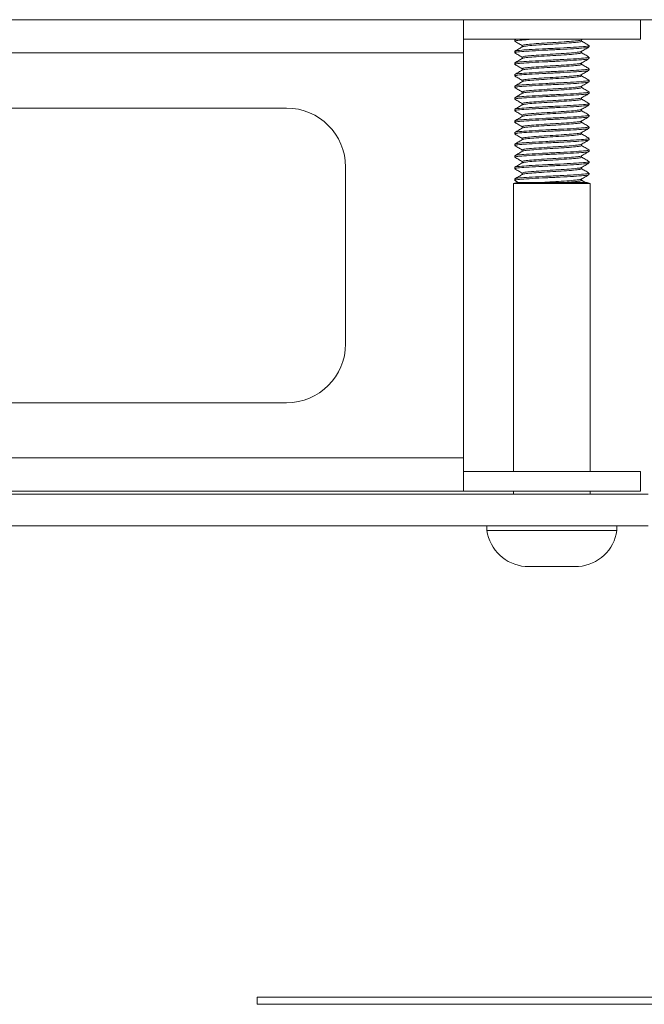
# Model space of a CAD drawing. Units: inches. Extents: x 1 to 327, y 1 to 205.
# Drawn here: x 206 to 209, y 103 to 108 of the extents above; entities that cross this region are included whole.
import ezdxf

# ---------------------------------------------------------------- set-up
doc = ezdxf.new("R2010")
doc.units = ezdxf.units.IN
doc.header["$MEASUREMENT"] = 0

msp = doc.modelspace()

# ---------------------------------------------------------------- linework, layer by layer
at = {"color": 7, "linetype": 'Continuous', "lineweight": 15}
for p, q in [((219.405, 107.6037), (204.8053, 107.6037)), ((208.28, 107.6037), (208.28, 107.4627)), ((209.03, 107.5207), (209.03, 107.6037)), ((208.28, 107.5207), (209.03, 107.5207)), ((208.4976, 107.5187), (208.4976, 107.5126)), ((208.5004, 107.5207), (208.4981, 107.5194)), ((208.5017, 107.5206), (208.5006, 107.5187)), ((208.7799, 107.5179), (208.7848, 107.5207)), ((208.7805, 107.5126), (208.7805, 107.5183)), ((208.5295, 107.4941), (208.5295, 107.4884)), ((208.8125, 107.488), (208.8125, 107.4941)), ((208.28, 105.7447), (208.28, 107.4627)), ((208.4976, 107.4695), (208.4976, 107.4634)), ((208.5295, 107.4449), (208.5295, 107.4392)), ((208.7805, 107.4634), (208.7805, 107.4691)), ((208.8125, 107.4388), (208.8125, 107.4449)), ((208.4976, 107.4203), (208.4976, 107.4141)), ((208.5295, 107.3957), (208.5295, 107.39)), ((208.7805, 107.4141), (208.7805, 107.4198)), ((208.8125, 107.3895), (208.8125, 107.3957)), ((208.4976, 107.3711), (208.4976, 107.3649)), ((208.7805, 107.3649), (208.7805, 107.3706)), ((208.4976, 107.3219), (208.4976, 107.3157)), ((208.5295, 107.3465), (208.5295, 107.3408)), ((208.7805, 107.3157), (208.7805, 107.3214)), ((208.8125, 107.3403), (208.8125, 107.3465)), ((208.4976, 107.2727), (208.4976, 107.2665)), ((208.5295, 107.2973), (208.5295, 107.2916)), ((208.7805, 107.2665), (208.7805, 107.2722)), ((208.8125, 107.2911), (208.8125, 107.2973)), ((207.53, 107.2287), (204.03, 107.2287)), ((208.4976, 107.2234), (208.4976, 107.2173)), ((208.5295, 107.2481), (208.5295, 107.2424)), ((208.7805, 107.2173), (208.7805, 107.223)), ((208.8125, 107.2419), (208.8125, 107.2481)), ((208.5295, 107.1988), (208.5295, 107.1931)), ((208.8125, 107.1927), (208.8125, 107.1988)), ((208.4976, 107.1742), (208.4976, 107.1681)), ((208.5295, 107.1496), (208.5295, 107.1439)), ((208.7805, 107.1681), (208.7805, 107.1738)), ((208.8125, 107.1435), (208.8125, 107.1496)), ((208.4976, 107.125), (208.4976, 107.1189)), ((208.5295, 107.1004), (208.5295, 107.0947)), ((208.7805, 107.1189), (208.7805, 107.1246)), ((208.8125, 107.0943), (208.8125, 107.1004)), ((208.4976, 107.0758), (208.4976, 107.0697)), ((208.7805, 107.0697), (208.7805, 107.0753)), ((208.4976, 107.0266), (208.4976, 107.0204)), ((208.5295, 107.0512), (208.5295, 107.0455)), ((208.7805, 107.0204), (208.7805, 107.0261)), ((208.8125, 107.0451), (208.8125, 107.0512)), ((207.78, 106.2287), (207.78, 106.9787)), ((208.4976, 106.9774), (208.4976, 106.9712)), ((208.5295, 107.002), (208.5295, 106.9963)), ((208.7805, 106.9712), (208.7805, 106.9769)), ((208.8125, 106.9958), (208.8125, 107.002)), ((208.5295, 106.9528), (208.5295, 106.9471)), ((208.8125, 106.9466), (208.8125, 106.9528)), ((208.5056, 106.9134), (208.4926, 106.9086)), ((208.4926, 106.9086), (208.4926, 105.6867)), ((208.4926, 106.9086), (208.8175, 106.9086)), ((208.4976, 106.9282), (208.4976, 106.922)), ((208.4982, 106.9213), (208.5126, 106.9129)), ((208.5056, 106.9134), (208.8045, 106.9134)), ((208.7805, 106.922), (208.7805, 106.9277)), ((208.7949, 106.9142), (208.7805, 106.9225)), ((208.8175, 106.9086), (208.8045, 106.9134)), ((208.8175, 105.6867), (208.8175, 106.9086)), ((204.03, 105.9787), (207.53, 105.9787)), ((189.155, 105.7447), (208.28, 105.7447)), ((208.28, 105.7447), (208.28, 105.6037)), ((209.03, 105.6867), (208.28, 105.6867)), ((209.03, 105.6037), (209.03, 105.6867)), ((208.28, 105.6037), (189.155, 105.6037)), ((209.03, 105.6037), (208.28, 105.6037)), ((208.4926, 105.6037), (208.4926, 105.5912)), ((208.8175, 105.5912), (208.8175, 105.6037)), ((204.78, 105.5912), (209.0636, 105.5912)), ((209.0636, 105.4567), (204.78, 105.4567)), ((208.3794, 105.4567), (208.3794, 105.437)), ((208.3794, 105.437), (208.9306, 105.437)), ((208.9306, 105.437), (208.9306, 105.4567)), ((208.542, 105.284), (208.5624, 105.284)), ((208.5625, 105.2841), (208.5624, 105.284)), ((208.5636, 105.284), (208.5625, 105.2841)), ((208.5636, 105.284), (208.6649, 105.284)), ((208.666, 105.2841), (208.6649, 105.284)), ((208.667, 105.284), (208.666, 105.2841)), ((208.667, 105.284), (208.7575, 105.284)), ((208.7585, 105.2841), (208.7575, 105.284)), ((208.7584, 105.284), (208.7585, 105.2841)), ((208.7584, 105.284), (208.7681, 105.284)), ((207.405, 103.4567), (207.405, 103.4268)), ((207.405, 103.4567), (222.9831, 103.4567)), ((207.405, 103.4268), (222.9775, 103.4268))]:
    msp.add_line(p, q, dxfattribs=at)
at = {"color": 8, "linetype": 'Continuous', "lineweight": 15}
msp.add_line((208.28, 107.4627), (203.3053, 107.4627), dxfattribs=at)
at = {"color": 7, "linetype": 'Continuous', "lineweight": 15}
for centre, radius, start, end in [((207.53, 106.9787), 0.25, 0, 90), ((207.53, 106.2287), 0.25, 270, 0), ((208.5566, 105.4624), 0.179, 188.1712, 265.3122), ((208.7535, 105.4624), 0.179, 274.6878, 351.8288)]:
    msp.add_arc(centre, radius, start, end, dxfattribs=at)
for points, knots in [([(208.5757, 107.5207), (208.5742, 107.5206), (208.5536, 107.5195), (208.525, 107.5175), (208.4991, 107.5149), (208.5002, 107.5132), (208.5006, 107.5126)], [0, 0, 0, 0, 0.029051, 0.403735, 0.778419, 1, 1, 1, 1]), ([(208.7785, 107.5179), (208.7786, 107.5177), (208.7797, 107.5165), (208.7631, 107.5145), (208.7302, 107.5113), (208.684, 107.5081), (208.6338, 107.5053), (208.5867, 107.502), (208.5508, 107.499), (208.5308, 107.4964), (208.5316, 107.4947), (208.532, 107.4941)], [0, 0, 0, 0, 0.0219026, 0.1483536, 0.2788811, 0.4094087, 0.5358596, 0.6675323, 0.7958276, 0.9241228, 1, 1, 1, 1]), ([(208.5303, 107.4889), (208.525, 107.4858), (208.5143, 107.4796), (208.5036, 107.4734), (208.4982, 107.4703)], [0, 0, 0, 0, 0.499821, 1, 1, 1, 1]), ([(208.4983, 107.5118), (208.5037, 107.5087), (208.5141, 107.5026), (208.5245, 107.4966), (208.5295, 107.4937)], [0, 0, 0, 0, 0.514584, 1, 1, 1, 1]), ([(208.8094, 107.4941), (208.8102, 107.4937), (208.8126, 107.4921), (208.7912, 107.4899), (208.7492, 107.4867), (208.6914, 107.4835), (208.6284, 107.4807), (208.5693, 107.4774), (208.5243, 107.4744), (208.4992, 107.4718), (208.5002, 107.4701), (208.5006, 107.4695)], [0, 0, 0, 0, 0.053963, 0.176277, 0.302522, 0.428767, 0.55108, 0.67843, 0.802522, 0.926614, 1, 1, 1, 1]), ([(208.8094, 107.488), (208.8102, 107.4875), (208.8126, 107.486), (208.7912, 107.4838), (208.7492, 107.4805), (208.6914, 107.4773), (208.6284, 107.4746), (208.5693, 107.4712), (208.5243, 107.4682), (208.4992, 107.4657), (208.5002, 107.464), (208.5006, 107.4634)], [0, 0, 0, 0, 0.053963, 0.176277, 0.302522, 0.428767, 0.55108, 0.67843, 0.802522, 0.926614, 1, 1, 1, 1]), ([(208.7781, 107.5126), (208.7787, 107.5121), (208.7806, 107.5106), (208.7635, 107.5084), (208.7301, 107.5051), (208.684, 107.5019), (208.6339, 107.4992), (208.5866, 107.4958), (208.5512, 107.4928), (208.5321, 107.4906), (208.5323, 107.4892), (208.5324, 107.4889)], [0, 0, 0, 0, 0.0559698, 0.1828156, 0.3137508, 0.444686, 0.5715318, 0.7036158, 0.8323117, 0.9610076, 1, 1, 1, 1]), ([(208.7799, 107.4687), (208.7852, 107.4718), (208.7959, 107.478), (208.8066, 107.4842), (208.812, 107.4873)], [0, 0, 0, 0, 0.499789, 1, 1, 1, 1]), ([(208.8118, 107.4949), (208.8065, 107.498), (208.796, 107.504), (208.7856, 107.5101), (208.7805, 107.513)], [0, 0, 0, 0, 0.5137675, 1, 1, 1, 1]), ([(208.4982, 107.4626), (208.5036, 107.4595), (208.514, 107.4534), (208.5244, 107.4474), (208.5295, 107.4444)], [0, 0, 0, 0, 0.513247, 1, 1, 1, 1]), ([(208.5303, 107.4397), (208.525, 107.4366), (208.5143, 107.4304), (208.5036, 107.4241), (208.4982, 107.421)], [0, 0, 0, 0, 0.4997609, 1, 1, 1, 1]), ([(208.8094, 107.4449), (208.8102, 107.4444), (208.8126, 107.4429), (208.7912, 107.4407), (208.7492, 107.4375), (208.6914, 107.4343), (208.6284, 107.4315), (208.5693, 107.4281), (208.5243, 107.4252), (208.4992, 107.4226), (208.5002, 107.4209), (208.5006, 107.4203)], [0, 0, 0, 0, 0.0539635, 0.1762769, 0.302522, 0.428767, 0.5510804, 0.6784297, 0.802522, 0.9266142, 1, 1, 1, 1]), ([(208.8094, 107.4388), (208.8102, 107.4383), (208.8126, 107.4368), (208.7912, 107.4345), (208.7492, 107.4313), (208.6914, 107.4281), (208.6284, 107.4253), (208.5693, 107.422), (208.5243, 107.419), (208.4992, 107.4165), (208.5002, 107.4148), (208.5006, 107.4141)], [0, 0, 0, 0, 0.053963, 0.176277, 0.302522, 0.428767, 0.55108, 0.67843, 0.802522, 0.926614, 1, 1, 1, 1]), ([(208.7785, 107.4687), (208.7786, 107.4685), (208.7797, 107.4673), (208.7631, 107.4653), (208.7302, 107.4621), (208.684, 107.4589), (208.6338, 107.4561), (208.5867, 107.4528), (208.5508, 107.4498), (208.5308, 107.4472), (208.5316, 107.4455), (208.532, 107.4449)], [0, 0, 0, 0, 0.021355, 0.147876, 0.278477, 0.409078, 0.5356, 0.667346, 0.795713, 0.92408, 1, 1, 1, 1]), ([(208.7781, 107.4634), (208.7787, 107.4629), (208.7806, 107.4614), (208.7635, 107.4592), (208.7301, 107.4559), (208.684, 107.4527), (208.6339, 107.45), (208.5866, 107.4466), (208.5512, 107.4436), (208.5321, 107.4414), (208.5323, 107.44), (208.5324, 107.4397)], [0, 0, 0, 0, 0.056007, 0.182938, 0.313961, 0.444984, 0.571915, 0.704087, 0.832869, 0.961652, 1, 1, 1, 1]), ([(208.7798, 107.4194), (208.7851, 107.4225), (208.7958, 107.4287), (208.8066, 107.4349), (208.8119, 107.438)], [0, 0, 0, 0, 0.499767, 1, 1, 1, 1]), ([(208.812, 107.4456), (208.8066, 107.4487), (208.7962, 107.4547), (208.7857, 107.4608), (208.7805, 107.4638)], [0, 0, 0, 0, 0.510887, 1, 1, 1, 1]), ([(208.4981, 107.4134), (208.5035, 107.4103), (208.514, 107.4043), (208.5244, 107.3982), (208.5295, 107.3952)], [0, 0, 0, 0, 0.511411, 1, 1, 1, 1]), ([(208.5302, 107.3904), (208.5248, 107.3873), (208.5141, 107.3811), (208.5034, 107.3748), (208.4981, 107.3717)], [0, 0, 0, 0, 0.499801, 1, 1, 1, 1]), ([(208.8094, 107.3957), (208.8102, 107.3952), (208.8126, 107.3937), (208.7912, 107.3915), (208.7492, 107.3883), (208.6914, 107.3851), (208.6284, 107.3823), (208.5693, 107.3789), (208.5243, 107.376), (208.4992, 107.3734), (208.5002, 107.3717), (208.5006, 107.3711)], [0, 0, 0, 0, 0.053963, 0.176277, 0.302522, 0.428767, 0.55108, 0.67843, 0.802522, 0.926614, 1, 1, 1, 1]), ([(208.8094, 107.3895), (208.8102, 107.3891), (208.8126, 107.3875), (208.7912, 107.3853), (208.7492, 107.3821), (208.6914, 107.3789), (208.6284, 107.3761), (208.5693, 107.3728), (208.5243, 107.3698), (208.4992, 107.3673), (208.5002, 107.3656), (208.5006, 107.3649)], [0, 0, 0, 0, 0.053963, 0.176277, 0.302522, 0.428767, 0.55108, 0.67843, 0.802522, 0.926614, 1, 1, 1, 1]), ([(208.7785, 107.4194), (208.7787, 107.4192), (208.7796, 107.418), (208.7631, 107.4161), (208.7302, 107.4129), (208.684, 107.4097), (208.6338, 107.4069), (208.5867, 107.4035), (208.5508, 107.4006), (208.5308, 107.398), (208.5316, 107.3963), (208.532, 107.3957)], [0, 0, 0, 0, 0.019386, 0.146162, 0.277026, 0.407889, 0.534665, 0.666677, 0.795302, 0.923928, 1, 1, 1, 1]), ([(208.7781, 107.4141), (208.7787, 107.4137), (208.7806, 107.4122), (208.7635, 107.4099), (208.7301, 107.4067), (208.684, 107.4035), (208.6339, 107.4007), (208.5866, 107.3974), (208.5511, 107.3944), (208.532, 107.3921), (208.5323, 107.3907), (208.5324, 107.3904)], [0, 0, 0, 0, 0.0557892, 0.1822259, 0.3127386, 0.4432514, 0.5696881, 0.7013459, 0.8296266, 0.9579074, 1, 1, 1, 1]), ([(208.8118, 107.3964), (208.8065, 107.3996), (208.796, 107.4056), (208.7856, 107.4117), (208.7805, 107.4146)], [0, 0, 0, 0, 0.5133621, 1, 1, 1, 1]), ([(208.4981, 107.3643), (208.5034, 107.3612), (208.5139, 107.3551), (208.5244, 107.349), (208.5295, 107.346)], [0, 0, 0, 0, 0.510681, 1, 1, 1, 1]), ([(208.7785, 107.3701), (208.7787, 107.37), (208.7796, 107.3688), (208.763, 107.3669), (208.7303, 107.3637), (208.684, 107.3605), (208.6338, 107.3577), (208.5867, 107.3543), (208.5508, 107.3514), (208.5308, 107.3488), (208.5316, 107.3471), (208.532, 107.3465)], [0, 0, 0, 0, 0.017192, 0.144252, 0.275408, 0.406565, 0.533624, 0.665931, 0.794844, 0.923757, 1, 1, 1, 1]), ([(208.7781, 107.3649), (208.7787, 107.3645), (208.7806, 107.3629), (208.7635, 107.3607), (208.7301, 107.3575), (208.684, 107.3543), (208.6339, 107.3515), (208.5866, 107.3482), (208.5512, 107.3452), (208.5322, 107.343), (208.5324, 107.3416), (208.5324, 107.3413)], [0, 0, 0, 0, 0.056034, 0.183024, 0.314108, 0.445193, 0.572183, 0.704418, 0.83326, 0.962103, 1, 1, 1, 1]), ([(208.7797, 107.3701), (208.785, 107.3732), (208.7958, 107.3795), (208.8065, 107.3857), (208.8118, 107.3888)], [0, 0, 0, 0, 0.499765, 1, 1, 1, 1]), ([(208.8119, 107.3472), (208.8065, 107.3503), (208.7961, 107.3564), (208.7856, 107.3624), (208.7805, 107.3654)], [0, 0, 0, 0, 0.513042, 1, 1, 1, 1]), ([(208.4981, 107.315), (208.5034, 107.3119), (208.5139, 107.3059), (208.5244, 107.2998), (208.5295, 107.2968)], [0, 0, 0, 0, 0.511188, 1, 1, 1, 1]), ([(208.5304, 107.3413), (208.525, 107.3382), (208.5143, 107.3319), (208.5036, 107.3257), (208.4983, 107.3226)], [0, 0, 0, 0, 0.499804, 1, 1, 1, 1]), ([(208.8094, 107.3465), (208.8102, 107.346), (208.8126, 107.3445), (208.7912, 107.3423), (208.7492, 107.3391), (208.6914, 107.3358), (208.6284, 107.3331), (208.5693, 107.3297), (208.5243, 107.3268), (208.4992, 107.3242), (208.5002, 107.3225), (208.5006, 107.3219)], [0, 0, 0, 0, 0.053963, 0.176277, 0.302522, 0.428767, 0.55108, 0.67843, 0.802522, 0.926614, 1, 1, 1, 1]), ([(208.8094, 107.3403), (208.8102, 107.3399), (208.8126, 107.3383), (208.7912, 107.3361), (208.7492, 107.3329), (208.6914, 107.3297), (208.6284, 107.3269), (208.5693, 107.3236), (208.5243, 107.3206), (208.4992, 107.318), (208.5002, 107.3164), (208.5006, 107.3157)], [0, 0, 0, 0, 0.0539635, 0.1762769, 0.302522, 0.428767, 0.5510804, 0.6784297, 0.802522, 0.9266142, 1, 1, 1, 1]), ([(208.7786, 107.3209), (208.7787, 107.3208), (208.7796, 107.3196), (208.763, 107.3177), (208.7303, 107.3144), (208.684, 107.3112), (208.6338, 107.3085), (208.5867, 107.3051), (208.5508, 107.3022), (208.5308, 107.2996), (208.5316, 107.2979), (208.532, 107.2973)], [0, 0, 0, 0, 0.016393, 0.143556, 0.274819, 0.406082, 0.533245, 0.66566, 0.794677, 0.923695, 1, 1, 1, 1]), ([(208.7781, 107.3157), (208.7787, 107.3153), (208.7806, 107.3137), (208.7635, 107.3115), (208.7301, 107.3083), (208.684, 107.3051), (208.6339, 107.3023), (208.5866, 107.299), (208.5512, 107.296), (208.5321, 107.2937), (208.5323, 107.2923), (208.5324, 107.292)], [0, 0, 0, 0, 0.055932, 0.182692, 0.313539, 0.444387, 0.571147, 0.703142, 0.831751, 0.96036, 1, 1, 1, 1]), ([(208.7797, 107.3209), (208.785, 107.324), (208.7957, 107.3302), (208.8064, 107.3364), (208.8118, 107.3395)], [0, 0, 0, 0, 0.499791, 1, 1, 1, 1]), ([(208.812, 107.2979), (208.8066, 107.301), (208.7961, 107.3071), (208.7857, 107.3132), (208.7805, 107.3162)], [0, 0, 0, 0, 0.5108791, 1, 1, 1, 1]), ([(208.5303, 107.292), (208.5249, 107.2889), (208.5142, 107.2827), (208.5035, 107.2765), (208.4981, 107.2734)], [0, 0, 0, 0, 0.4997569, 1, 1, 1, 1]), ([(208.4982, 107.2658), (208.5035, 107.2627), (208.514, 107.2566), (208.5244, 107.2506), (208.5295, 107.2476)], [0, 0, 0, 0, 0.5126, 1, 1, 1, 1]), ([(208.8094, 107.2973), (208.8102, 107.2968), (208.8126, 107.2953), (208.7912, 107.2931), (208.7492, 107.2898), (208.6914, 107.2866), (208.6284, 107.2839), (208.5693, 107.2805), (208.5243, 107.2775), (208.4992, 107.275), (208.5002, 107.2733), (208.5006, 107.2727)], [0, 0, 0, 0, 0.053963, 0.176277, 0.302522, 0.428767, 0.55108, 0.67843, 0.802522, 0.926614, 1, 1, 1, 1]), ([(208.8094, 107.2911), (208.8102, 107.2906), (208.8126, 107.2891), (208.7912, 107.2869), (208.7492, 107.2837), (208.6914, 107.2805), (208.6284, 107.2777), (208.5693, 107.2744), (208.5243, 107.2714), (208.4992, 107.2688), (208.5002, 107.2671), (208.5006, 107.2665)], [0, 0, 0, 0, 0.053963, 0.176277, 0.302522, 0.428767, 0.55108, 0.67843, 0.802522, 0.926614, 1, 1, 1, 1]), ([(208.7785, 107.2717), (208.7787, 107.2716), (208.7796, 107.2704), (208.7631, 107.2685), (208.7303, 107.2652), (208.684, 107.262), (208.6338, 107.2593), (208.5867, 107.2559), (208.5508, 107.2529), (208.5308, 107.2504), (208.5316, 107.2487), (208.532, 107.2481)], [0, 0, 0, 0, 0.018298, 0.145215, 0.276223, 0.407232, 0.534149, 0.666307, 0.795075, 0.923843, 1, 1, 1, 1]), ([(208.7781, 107.2665), (208.7787, 107.266), (208.7806, 107.2645), (208.7635, 107.2623), (208.7301, 107.2591), (208.684, 107.2559), (208.6339, 107.2531), (208.5866, 107.2498), (208.5511, 107.2468), (208.532, 107.2445), (208.5323, 107.2431), (208.5324, 107.2428)], [0, 0, 0, 0, 0.055821, 0.182329, 0.312915, 0.443502, 0.57001, 0.701742, 0.830095, 0.958448, 1, 1, 1, 1]), ([(208.7797, 107.2717), (208.7851, 107.2748), (208.7958, 107.281), (208.8065, 107.2872), (208.8118, 107.2903)], [0, 0, 0, 0, 0.499832, 1, 1, 1, 1]), ([(208.8118, 107.2488), (208.8065, 107.2519), (208.796, 107.258), (208.7856, 107.264), (208.7805, 107.267)], [0, 0, 0, 0, 0.513949, 1, 1, 1, 1]), ([(208.5302, 107.2428), (208.5249, 107.2396), (208.5142, 107.2334), (208.5035, 107.2272), (208.4981, 107.2241)], [0, 0, 0, 0, 0.499823, 1, 1, 1, 1]), ([(208.8094, 107.2481), (208.8102, 107.2476), (208.8126, 107.2461), (208.7912, 107.2438), (208.7492, 107.2406), (208.6914, 107.2374), (208.6284, 107.2346), (208.5693, 107.2313), (208.5243, 107.2283), (208.4992, 107.2258), (208.5002, 107.2241), (208.5006, 107.2234)], [0, 0, 0, 0, 0.053963, 0.176277, 0.302522, 0.428767, 0.55108, 0.67843, 0.802522, 0.926614, 1, 1, 1, 1]), ([(208.8094, 107.2419), (208.8102, 107.2414), (208.8126, 107.2399), (208.7912, 107.2377), (208.7492, 107.2345), (208.6914, 107.2313), (208.6284, 107.2285), (208.5693, 107.2251), (208.5243, 107.2222), (208.4992, 107.2196), (208.5002, 107.2179), (208.5006, 107.2173)], [0, 0, 0, 0, 0.053963, 0.176277, 0.302522, 0.428767, 0.55108, 0.67843, 0.802522, 0.926614, 1, 1, 1, 1]), ([(208.7785, 107.2226), (208.7786, 107.2224), (208.7797, 107.2212), (208.7631, 107.2193), (208.7302, 107.216), (208.684, 107.2128), (208.6338, 107.21), (208.5867, 107.2067), (208.5508, 107.2037), (208.5308, 107.2012), (208.5316, 107.1995), (208.532, 107.1988)], [0, 0, 0, 0, 0.020928, 0.147505, 0.278162, 0.40882, 0.535397, 0.667201, 0.795624, 0.924047, 1, 1, 1, 1]), ([(208.7799, 107.2226), (208.7852, 107.2257), (208.7959, 107.2319), (208.8066, 107.2381), (208.8119, 107.2412)], [0, 0, 0, 0, 0.499837, 1, 1, 1, 1]), ([(208.4982, 107.2165), (208.5036, 107.2134), (208.514, 107.2074), (208.5245, 107.2013), (208.5295, 107.1984)], [0, 0, 0, 0, 0.51412, 1, 1, 1, 1]), ([(208.5304, 107.1936), (208.525, 107.1905), (208.5143, 107.1843), (208.5036, 107.1781), (208.4983, 107.175)], [0, 0, 0, 0, 0.499786, 1, 1, 1, 1]), ([(208.8094, 107.1988), (208.8102, 107.1984), (208.8126, 107.1969), (208.7912, 107.1946), (208.7492, 107.1914), (208.6914, 107.1882), (208.6284, 107.1854), (208.5693, 107.1821), (208.5243, 107.1791), (208.4992, 107.1766), (208.5002, 107.1749), (208.5006, 107.1742)], [0, 0, 0, 0, 0.053963, 0.176277, 0.302522, 0.428767, 0.55108, 0.67843, 0.802522, 0.926614, 1, 1, 1, 1]), ([(208.8094, 107.1927), (208.8102, 107.1922), (208.8126, 107.1907), (208.7912, 107.1885), (208.7492, 107.1853), (208.6914, 107.1821), (208.6284, 107.1793), (208.5693, 107.1759), (208.5243, 107.173), (208.4992, 107.1704), (208.5002, 107.1687), (208.5006, 107.1681)], [0, 0, 0, 0, 0.053963, 0.176277, 0.302522, 0.428767, 0.55108, 0.67843, 0.802522, 0.926614, 1, 1, 1, 1]), ([(208.7781, 107.2173), (208.7787, 107.2168), (208.7806, 107.2153), (208.7635, 107.2131), (208.7301, 107.2099), (208.684, 107.2067), (208.6339, 107.2039), (208.5866, 107.2005), (208.5512, 107.1976), (208.5322, 107.1953), (208.5324, 107.194), (208.5324, 107.1936)], [0, 0, 0, 0, 0.056057, 0.1831, 0.314239, 0.445378, 0.572421, 0.70471, 0.833606, 0.962502, 1, 1, 1, 1]), ([(208.7799, 107.1734), (208.7852, 107.1765), (208.7959, 107.1827), (208.8066, 107.1889), (208.812, 107.192)], [0, 0, 0, 0, 0.499812, 1, 1, 1, 1]), ([(208.812, 107.1995), (208.8066, 107.2026), (208.7961, 107.2087), (208.7857, 107.2148), (208.7805, 107.2177)], [0, 0, 0, 0, 0.512033, 1, 1, 1, 1]), ([(208.5302, 107.1443), (208.5249, 107.1412), (208.5142, 107.135), (208.5035, 107.1288), (208.4981, 107.1257)], [0, 0, 0, 0, 0.499768, 1, 1, 1, 1]), ([(208.4983, 107.1673), (208.5037, 107.1642), (208.5141, 107.1581), (208.5245, 107.1521), (208.5295, 107.1492)], [0, 0, 0, 0, 0.514501, 1, 1, 1, 1]), ([(208.8094, 107.1496), (208.8102, 107.1492), (208.8126, 107.1476), (208.7912, 107.1454), (208.7492, 107.1422), (208.6914, 107.139), (208.6284, 107.1362), (208.5693, 107.1329), (208.5243, 107.1299), (208.4992, 107.1274), (208.5002, 107.1257), (208.5006, 107.125)], [0, 0, 0, 0, 0.053963, 0.176277, 0.302522, 0.428767, 0.55108, 0.67843, 0.802522, 0.926614, 1, 1, 1, 1]), ([(208.8094, 107.1435), (208.8102, 107.143), (208.8126, 107.1415), (208.7912, 107.1393), (208.7492, 107.1361), (208.6914, 107.1328), (208.6284, 107.1301), (208.5693, 107.1267), (208.5243, 107.1238), (208.4992, 107.1212), (208.5002, 107.1195), (208.5006, 107.1189)], [0, 0, 0, 0, 0.053963, 0.176277, 0.302522, 0.428767, 0.55108, 0.67843, 0.802522, 0.926614, 1, 1, 1, 1]), ([(208.7785, 107.1734), (208.7786, 107.1732), (208.7797, 107.172), (208.7631, 107.17), (208.7302, 107.1668), (208.684, 107.1636), (208.6338, 107.1608), (208.5867, 107.1575), (208.5508, 107.1545), (208.5308, 107.152), (208.5316, 107.1503), (208.532, 107.1496)], [0, 0, 0, 0, 0.02194, 0.148386, 0.278909, 0.409431, 0.535877, 0.667545, 0.795835, 0.924126, 1, 1, 1, 1]), ([(208.7781, 107.1681), (208.7787, 107.1676), (208.7806, 107.1661), (208.7635, 107.1639), (208.7301, 107.1607), (208.684, 107.1575), (208.6339, 107.1547), (208.5866, 107.1513), (208.5511, 107.1484), (208.5321, 107.1461), (208.5323, 107.1447), (208.5324, 107.1443)], [0, 0, 0, 0, 0.055852, 0.182431, 0.31309, 0.443749, 0.570328, 0.702134, 0.830559, 0.958984, 1, 1, 1, 1]), ([(208.7799, 107.1242), (208.7852, 107.1273), (208.7959, 107.1335), (208.8066, 107.1397), (208.812, 107.1428)], [0, 0, 0, 0, 0.499784, 1, 1, 1, 1]), ([(208.8119, 107.1503), (208.8066, 107.1534), (208.7961, 107.1595), (208.7857, 107.1656), (208.7805, 107.1685)], [0, 0, 0, 0, 0.51155, 1, 1, 1, 1]), ([(208.4982, 107.1181), (208.5036, 107.115), (208.514, 107.109), (208.5244, 107.1029), (208.5295, 107.1)], [0, 0, 0, 0, 0.512926, 1, 1, 1, 1]), ([(208.8094, 107.1004), (208.8102, 107.1), (208.8126, 107.0984), (208.7912, 107.0962), (208.7492, 107.093), (208.6914, 107.0898), (208.6284, 107.087), (208.5693, 107.0837), (208.5243, 107.0807), (208.4992, 107.0781), (208.5002, 107.0764), (208.5006, 107.0758)], [0, 0, 0, 0, 0.053963, 0.176277, 0.302522, 0.428767, 0.55108, 0.67843, 0.802522, 0.926614, 1, 1, 1, 1]), ([(208.7785, 107.1242), (208.7786, 107.124), (208.7797, 107.1228), (208.7631, 107.1208), (208.7302, 107.1176), (208.684, 107.1144), (208.6338, 107.1116), (208.5867, 107.1083), (208.5508, 107.1053), (208.5308, 107.1027), (208.5316, 107.101), (208.532, 107.1004)], [0, 0, 0, 0, 0.021074, 0.147632, 0.27827, 0.408909, 0.535467, 0.667251, 0.795655, 0.924059, 1, 1, 1, 1]), ([(208.7781, 107.1189), (208.7787, 107.1184), (208.7806, 107.1169), (208.7635, 107.1147), (208.7301, 107.1114), (208.684, 107.1082), (208.6339, 107.1055), (208.5866, 107.1021), (208.5512, 107.0991), (208.5321, 107.0969), (208.5323, 107.0955), (208.5324, 107.0952)], [0, 0, 0, 0, 0.0559102, 0.1826211, 0.3134169, 0.4442128, 0.5709237, 0.7028671, 0.831426, 0.959985, 1, 1, 1, 1]), ([(208.8118, 107.1012), (208.8065, 107.1043), (208.796, 107.1103), (208.7856, 107.1164), (208.7805, 107.1193)], [0, 0, 0, 0, 0.5140064, 1, 1, 1, 1]), ([(208.4981, 107.069), (208.5035, 107.0659), (208.5139, 107.0598), (208.5244, 107.0537), (208.5295, 107.0507)], [0, 0, 0, 0, 0.511178, 1, 1, 1, 1]), ([(208.5303, 107.0952), (208.5249, 107.092), (208.5142, 107.0858), (208.5035, 107.0796), (208.4982, 107.0765)], [0, 0, 0, 0, 0.49983, 1, 1, 1, 1]), ([(208.8094, 107.0943), (208.8102, 107.0938), (208.8126, 107.0923), (208.7912, 107.0901), (208.7492, 107.0868), (208.6914, 107.0836), (208.6284, 107.0809), (208.5693, 107.0775), (208.5243, 107.0745), (208.4992, 107.072), (208.5002, 107.0703), (208.5006, 107.0697)], [0, 0, 0, 0, 0.0539635, 0.1762769, 0.302522, 0.428767, 0.5510804, 0.6784297, 0.802522, 0.9266142, 1, 1, 1, 1]), ([(208.7785, 107.0749), (208.7787, 107.0747), (208.7796, 107.0735), (208.7631, 107.0716), (208.7302, 107.0684), (208.684, 107.0652), (208.6338, 107.0624), (208.5867, 107.0591), (208.5508, 107.0561), (208.5308, 107.0535), (208.5316, 107.0518), (208.532, 107.0512)], [0, 0, 0, 0, 0.018953, 0.145785, 0.276706, 0.407627, 0.53446, 0.66653, 0.795212, 0.923894, 1, 1, 1, 1]), ([(208.7781, 107.0697), (208.7787, 107.0692), (208.7806, 107.0677), (208.7635, 107.0655), (208.7301, 107.0622), (208.684, 107.059), (208.6339, 107.0563), (208.5866, 107.0529), (208.5512, 107.0499), (208.5322, 107.0477), (208.5324, 107.0463), (208.5324, 107.046)], [0, 0, 0, 0, 0.056038, 0.18304, 0.314135, 0.445231, 0.572232, 0.704477, 0.833331, 0.962184, 1, 1, 1, 1]), ([(208.7798, 107.0749), (208.7851, 107.078), (208.7958, 107.0842), (208.8065, 107.0904), (208.8119, 107.0935)], [0, 0, 0, 0, 0.499765, 1, 1, 1, 1]), ([(208.812, 107.0519), (208.8066, 107.055), (208.7962, 107.061), (208.7857, 107.0671), (208.7805, 107.0701)], [0, 0, 0, 0, 0.511197, 1, 1, 1, 1]), ([(208.4981, 107.0198), (208.5034, 107.0167), (208.5139, 107.0106), (208.5244, 107.0045), (208.5295, 107.0015)], [0, 0, 0, 0, 0.5106871, 1, 1, 1, 1]), ([(208.5304, 107.046), (208.525, 107.0429), (208.5143, 107.0367), (208.5036, 107.0305), (208.4982, 107.0273)], [0, 0, 0, 0, 0.499769, 1, 1, 1, 1]), ([(208.8094, 107.0512), (208.8102, 107.0507), (208.8126, 107.0492), (208.7912, 107.047), (208.7492, 107.0438), (208.6914, 107.0406), (208.6284, 107.0378), (208.5693, 107.0344), (208.5243, 107.0315), (208.4992, 107.0289), (208.5002, 107.0272), (208.5006, 107.0266)], [0, 0, 0, 0, 0.053963, 0.176277, 0.302522, 0.428767, 0.55108, 0.67843, 0.802522, 0.926614, 1, 1, 1, 1]), ([(208.8094, 107.0451), (208.8102, 107.0446), (208.8126, 107.0431), (208.7912, 107.0408), (208.7492, 107.0376), (208.6914, 107.0344), (208.6284, 107.0316), (208.5693, 107.0283), (208.5243, 107.0253), (208.4992, 107.0228), (208.5002, 107.0211), (208.5006, 107.0204)], [0, 0, 0, 0, 0.053963, 0.176277, 0.302522, 0.428767, 0.55108, 0.67843, 0.802522, 0.926614, 1, 1, 1, 1]), ([(208.7786, 107.0256), (208.7787, 107.0255), (208.7796, 107.0243), (208.763, 107.0224), (208.7303, 107.0192), (208.684, 107.016), (208.6338, 107.0132), (208.5867, 107.0098), (208.5508, 107.0069), (208.5308, 107.0043), (208.5316, 107.0026), (208.532, 107.002)], [0, 0, 0, 0, 0.016893, 0.143992, 0.275188, 0.406384, 0.533482, 0.66583, 0.794782, 0.923734, 1, 1, 1, 1]), ([(208.7781, 107.0204), (208.7787, 107.02), (208.7806, 107.0185), (208.7635, 107.0162), (208.7301, 107.013), (208.684, 107.0098), (208.6339, 107.007), (208.5866, 107.0037), (208.5511, 107.0007), (208.532, 106.9984), (208.5323, 106.997), (208.5324, 106.9967)], [0, 0, 0, 0, 0.055799, 0.182257, 0.312793, 0.443328, 0.569787, 0.701468, 0.82977, 0.958073, 1, 1, 1, 1]), ([(208.7797, 107.0256), (208.785, 107.0287), (208.7957, 107.035), (208.8065, 107.0412), (208.8118, 107.0443)], [0, 0, 0, 0, 0.499768, 1, 1, 1, 1]), ([(208.8119, 107.0027), (208.8065, 107.0058), (208.7961, 107.0119), (208.7856, 107.0179), (208.7805, 107.0209)], [0, 0, 0, 0, 0.512745, 1, 1, 1, 1]), ([(208.5302, 106.9967), (208.5248, 106.9936), (208.5141, 106.9874), (208.5034, 106.9811), (208.4981, 106.978)], [0, 0, 0, 0, 0.4997874, 1, 1, 1, 1]), ([(208.8094, 107.002), (208.8102, 107.0015), (208.8126, 107), (208.7912, 106.9978), (208.7492, 106.9946), (208.6914, 106.9914), (208.6284, 106.9886), (208.5693, 106.9852), (208.5243, 106.9823), (208.4992, 106.9797), (208.5002, 106.978), (208.5006, 106.9774)], [0, 0, 0, 0, 0.053963, 0.176277, 0.302522, 0.428767, 0.55108, 0.67843, 0.802522, 0.926614, 1, 1, 1, 1]), ([(208.8094, 106.9958), (208.8102, 106.9954), (208.8126, 106.9938), (208.7912, 106.9916), (208.7492, 106.9884), (208.6914, 106.9852), (208.6284, 106.9824), (208.5693, 106.9791), (208.5243, 106.9761), (208.4992, 106.9736), (208.5002, 106.9719), (208.5006, 106.9712)], [0, 0, 0, 0, 0.053963, 0.176277, 0.302522, 0.428767, 0.55108, 0.67843, 0.802522, 0.926614, 1, 1, 1, 1]), ([(208.7786, 106.9764), (208.7787, 106.9763), (208.7796, 106.9751), (208.763, 106.9732), (208.7303, 106.97), (208.684, 106.9668), (208.6338, 106.964), (208.5867, 106.9606), (208.5508, 106.9577), (208.5308, 106.9551), (208.5316, 106.9534), (208.532, 106.9528)], [0, 0, 0, 0, 0.016538, 0.143682, 0.274926, 0.406169, 0.533314, 0.665709, 0.794708, 0.923707, 1, 1, 1, 1]), ([(208.7781, 106.9712), (208.7787, 106.9708), (208.7806, 106.9692), (208.7635, 106.967), (208.7301, 106.9638), (208.684, 106.9606), (208.6339, 106.9578), (208.5866, 106.9545), (208.5512, 106.9515), (208.5321, 106.9493), (208.5323, 106.9479), (208.5324, 106.9476)], [0, 0, 0, 0, 0.055997, 0.182905, 0.313905, 0.444904, 0.571812, 0.703961, 0.83272, 0.961479, 1, 1, 1, 1]), ([(208.7797, 106.9764), (208.785, 106.9795), (208.7957, 106.9857), (208.8064, 106.9919), (208.8118, 106.995)], [0, 0, 0, 0, 0.499798, 1, 1, 1, 1]), ([(208.8119, 106.9535), (208.8065, 106.9566), (208.7961, 106.9627), (208.7856, 106.9687), (208.7805, 106.9717)], [0, 0, 0, 0, 0.5135515, 1, 1, 1, 1]), ([(208.4981, 106.9705), (208.5035, 106.9674), (208.5139, 106.9614), (208.5244, 106.9553), (208.5295, 106.9523)], [0, 0, 0, 0, 0.511394, 1, 1, 1, 1]), ([(208.5303, 106.9476), (208.525, 106.9444), (208.5143, 106.9382), (208.5036, 106.932), (208.4982, 106.9289)], [0, 0, 0, 0, 0.499815, 1, 1, 1, 1]), ([(208.8094, 106.9528), (208.8102, 106.9523), (208.8126, 106.9508), (208.7912, 106.9486), (208.7492, 106.9454), (208.6914, 106.9421), (208.6284, 106.9394), (208.5693, 106.936), (208.5243, 106.9331), (208.4992, 106.9305), (208.5002, 106.9288), (208.5006, 106.9282)], [0, 0, 0, 0, 0.053963, 0.176277, 0.302522, 0.428767, 0.55108, 0.67843, 0.802522, 0.926614, 1, 1, 1, 1]), ([(208.8094, 106.9466), (208.8102, 106.9462), (208.8126, 106.9446), (208.7912, 106.9424), (208.7492, 106.9392), (208.6914, 106.936), (208.6284, 106.9332), (208.5693, 106.9299), (208.5243, 106.9269), (208.4992, 106.9243), (208.5002, 106.9227), (208.5006, 106.922)], [0, 0, 0, 0, 0.0539635, 0.1762769, 0.302522, 0.428767, 0.5510804, 0.6784297, 0.802522, 0.9266142, 1, 1, 1, 1]), ([(208.7798, 106.9273), (208.7851, 106.9304), (208.7958, 106.9366), (208.8065, 106.9428), (208.8118, 106.9459)], [0, 0, 0, 0, 0.4998378, 1, 1, 1, 1]), ([(208.7785, 106.9273), (208.7787, 106.9271), (208.7796, 106.9259), (208.7631, 106.924), (208.7302, 106.9207), (208.6841, 106.9175), (208.6435, 106.9153), (208.6214, 106.9138), (208.6147, 106.9134)], [0, 0, 0, 0, 0.031834, 0.247013, 0.46913, 0.691246, 0.906425, 1, 1, 1, 1]), ([(208.7781, 106.922), (208.7787, 106.9216), (208.7806, 106.92), (208.7635, 106.9178), (208.7372, 106.9153), (208.7173, 106.9138), (208.7118, 106.9134)], [0, 0, 0, 0, 0.153874, 0.502602, 0.862572, 1, 1, 1, 1])]:
    msp.add_open_spline(points, degree=3, knots=knots, dxfattribs=at)

doc.saveas('drawing.dxf')
